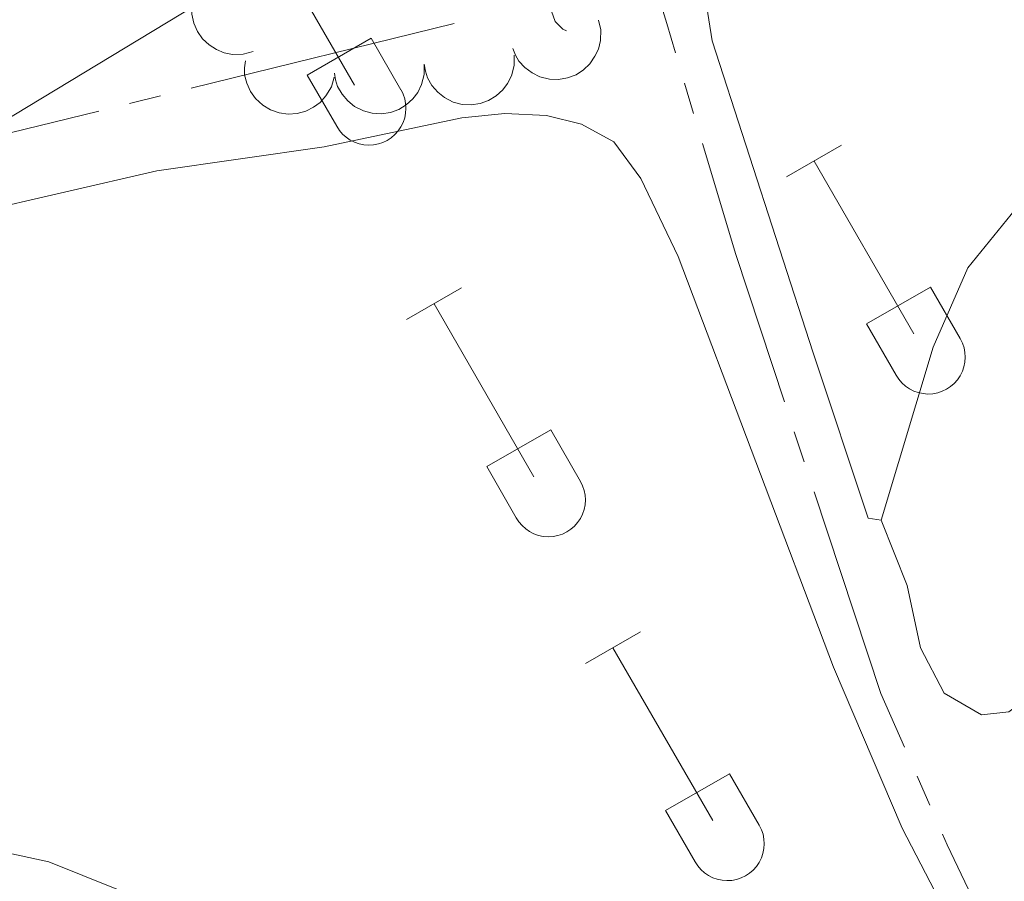
# Model space of a CAD drawing. Units: metres. Extents: x 611430 to 615932, y 645847 to 648889.
# Drawn here: x 613135 to 613190, y 648460 to 648507 of the extents above; entities that cross this region are included whole.
import ezdxf

# ---------------------------------------------------------------- set-up
doc = ezdxf.new("R2010")
doc.units = ezdxf.units.M
doc.header["$MEASUREMENT"] = 0
for name, color, linetype, lineweight in [('Carátula', 7, 'Continuous', 5), ('Elementos auxiliares', 7, 'Continuous', 5), ('Entidades rústicas y varios', 7, 'Continuous', 5), ('Hidrografía', 7, 'Continuous', 5), ('Líneas de conducción', 7, 'Continuous', 5), ('Relieve y altimetría', 7, 'Continuous', 5)]:
    doc.layers.add(name, color=color, linetype=linetype, lineweight=lineweight)

msp = doc.modelspace()

# ---------------------------------------------------------------- linework, layer by layer
at = {"layer": 'Carátula', "color": 7, "linetype": 'Continuous', "lineweight": 0}
msp.add_3dface([(611477.8189999999, 645847.4310000001), (615932.2390000002, 645918.946), (615884.5619999999, 648888.574), (611430.142, 648817.0600000002)], dxfattribs=at)
at = {"layer": 'Elementos auxiliares', "color": 250, "linetype": 'Continuous', "lineweight": 0}
msp.add_3dface([(612329.6699999999, 646255.2000000001), (612293.0700000002, 648568.3100000002), (615745.0900000001, 648623.75), (615782.8400000001, 646310.6399999999)], dxfattribs=at)
at = {"layer": 'Entidades rústicas y varios', "color": 32, "linetype": 'Continuous', "lineweight": 0}
for p, q in [((613148.2290000002, 648513.1799999999), (613153.7540000001, 648503.6100000001)), ((613151.1390000001, 648504.165), (613154.6740000001, 648506.2050000001)), ((613154.6740000001, 648506.2050000001), (613156.324, 648503.355)), ((613151.1390000001, 648504.165), (613152.7690000001, 648501.3350000001)), ((613177.6570000001, 648498.5330000002), (613180.7020000002, 648500.288)), ((613179.182, 648499.4080000002), (613184.7069999999, 648489.838)), ((613156.6390000001, 648490.6329999999), (613159.679, 648492.3929999999)), ((613182.0870000002, 648490.3929999999), (613185.6270000001, 648492.4330000001)), ((613185.6270000001, 648492.4330000001), (613187.277, 648489.5830000001)), ((613158.159, 648491.513), (613163.6840000001, 648481.9380000001)), ((613182.0870000002, 648490.3929999999), (613183.7220000001, 648487.5630000001)), ((613161.0689999999, 648482.4979999999), (613164.6089999999, 648484.538)), ((613164.6089999999, 648484.538), (613166.2540000001, 648481.6830000001)), ((613161.0689999999, 648482.4979999999), (613162.699, 648479.6680000002)), ((613166.5320000001, 648471.6030000001), (613169.5770000002, 648473.358)), ((613168.057, 648472.4780000001), (613173.5819999999, 648462.9080000002)), ((613170.9620000002, 648463.463), (613174.5020000001, 648465.503)), ((613174.5020000001, 648465.503), (613176.152, 648462.6529999999)), ((613170.9620000002, 648463.463), (613172.5970000001, 648460.6329999999))]:
    msp.add_line(p, q, dxfattribs=at)
at = {"layer": 'Entidades rústicas y varios', "color": 92, "linetype": 'Continuous', "lineweight": 0, "elevation": 363.2, "flags": 128}
for points in [[(613148.136108981, 648505.464481482), (613147.5927916435, 648505.3203694744), (613147.0069155681, 648505.3130739639), (613146.5336005066, 648505.4049072491), (613146.1218148982, 648505.5753320508), (613145.7024466158, 648505.8343740231), (613145.3446077867, 648506.1720075114), (613145.0611434653, 648506.5727970179), (613144.8649369143, 648507.0352353808), (613144.7546884343, 648507.5304641386), (613144.7505878438, 648508.0378224294), (613144.8653975107, 648508.5771627584), (613145.0608225701, 648509.007582665), (613145.3357098906, 648509.4190817066), (613145.6781066547, 648509.7728509898), (613145.9986318124, 648509.9791393158), (613146.3540222871, 648510.1361157803)], [(613167.256033323, 648507.2128928778), (613167.3769008901, 648506.6639365669), (613167.3592652781, 648506.0782805369), (613167.2473792195, 648505.6093007827), (613167.0595904009, 648505.2051382418), (613166.782942055, 648504.7971698695), (613166.4303909497, 648504.4540187104), (613166.0179050664, 648504.1878615275), (613165.5475382858, 648504.0115058022), (613165.0480676509, 648503.9224253062), (613164.54099424, 648503.9399126184), (613164.0070264618, 648504.077563124), (613163.5853100608, 648504.2911223131), (613163.1858779029, 648504.5832668858), (613162.846995246, 648504.940403827), (613162.6545295585, 648505.269414783), (613162.5128143395, 648505.6311616511)], [(613162.5918366987, 648505.2604854561), (613162.5879292049, 648504.6983940654), (613162.4408282922, 648504.1312386002), (613162.2277047422, 648503.6987587134), (613161.954946318, 648503.3463174531), (613161.5946977006, 648503.0098751348), (613161.1748142086, 648502.7534714427), (613160.7135669913, 648502.5854379504), (613160.2157995997, 648502.5178075302), (613159.7090118907, 648502.541733835), (613159.2184486422, 648502.6712596987), (613158.7283144179, 648502.9239209188), (613158.3644727047, 648503.225701398), (613158.0397911863, 648503.5991668068), (613157.7885668535, 648504.022575102), (613157.6738735791, 648504.3860812271), (613157.6159277358, 648504.770250824)], [(613152.6307923255, 648504.0562312193), (613152.4723356753, 648503.5169228752), (613152.1748219007, 648503.0121560441), (613151.8509009583, 648502.6550346038), (613151.4916766144, 648502.3912735934), (613151.0527441585, 648502.1669729038), (613150.5785083012, 648502.0360326439), (613150.0888276057, 648502.0014340001), (613149.5916702817, 648502.0734120891), (613149.1110394481, 648502.235893632), (613148.6750698455, 648502.4954312126), (613148.273402289, 648502.873230662), (613148.0066686192, 648503.2634939055), (613147.7973120903, 648503.7118958947), (613147.6723212702, 648504.188094955), (613147.6621023542, 648504.5691288429), (613147.7121263668, 648504.9544100366)], [(613157.6159277358, 648504.770250824), (613157.612020242, 648504.2081594332), (613157.4649193294, 648503.6410039683), (613157.2517957794, 648503.2085240815), (613156.9790373552, 648502.856082821), (613156.6187887378, 648502.5196405028), (613156.1989052461, 648502.2632368107), (613155.7376580287, 648502.0952033184), (613155.239890637, 648502.0275728982), (613154.7331029279, 648502.0514992032), (613154.2425396796, 648502.1810250666), (613153.7524054551, 648502.4336862867), (613153.388563742, 648502.735466766), (613153.0638822237, 648503.1089321749), (613152.8126578906, 648503.53234047), (613152.6979646165, 648503.8958465952), (613152.6400187731, 648504.280016192)]]:
    msp.add_lwpolyline(points, dxfattribs=at)
at = {"layer": 'Entidades rústicas y varios', "color": 92, "linetype": 'Continuous', "lineweight": 0, "flags": 128}
msp.add_lwpolyline([(613165.4770000001, 648506.6200000001), (613165.2910000001, 648506.7020000002), (613164.8659999999, 648507.1270000001), (613164.6510000001, 648507.7120000002), (613164.6510000001, 648508.132), (613164.706, 648508.717), (613165.1310000002, 648509.4070000001)], dxfattribs=at)
at = {"layer": 'Entidades rústicas y varios', "color": 92, "linetype": 'Continuous', "lineweight": 0}
for points in [[(613182.9040000001, 648479.5349999999, 358.914), (613182.175, 648479.6529999999, 358.914), (613179.135, 648488.794, 358.613), (613173.5460000001, 648506.065, 358.613), (613172.628, 648511.8929999999, 358.613), (613172.821, 648514.0819999999, 358.613), (613176.6850000002, 648519.284, 358.613), (613185.7220000001, 648527.3060000001, 358.613), (613196.3700000001, 648535.315, 358.456)], [(613201.8470000001, 648510.9269999999, 358.613), (613187.7010000001, 648493.4920000001, 358.613), (613185.777, 648489.108, 358.914), (613182.9040000001, 648479.5349999999, 358.914)], [(613109.4890000002, 648455.689, 359.782), (613112.4199999999, 648465.5260000001, 359.782), (613121.4820000001, 648490.115, 359.6310000000001), (613123.6560000001, 648492.8910000002, 359.6310000000001), (613125.189, 648494.2960000001, 359.6310000000001), (613127.473, 648495.3189999999, 359.6310000000001), (613142.8100000002, 648498.8700000001, 359.783), (613152.0800000001, 648500.189, 359.9340000000001), (613159.6880000001, 648501.804, 359.9340000000001), (613162.0760000001, 648502.038, 359.9340000000001), (613164.3859999999, 648501.9269999999, 359.9340000000001), (613166.3119999999, 648501.4500000001, 359.9340000000001), (613168.0989999999, 648500.466, 359.9340000000001), (613169.6070000001, 648498.4469999999, 359.9340000000001), (613171.673, 648494.122, 359.9340000000001), (613180.2640000001, 648471.3970000001, 360.085), (613184.0519999999, 648462.483, 359.9340000000001), (613188.2000000001, 648454.5220000001, 360.085)], [(613211.4979999999, 648493.537, 359.228), (613198.2910000001, 648479.663, 359.228), (613191.7320000001, 648470.2350000001, 359.228), (613189.956, 648468.9299999999, 359.228), (613188.4580000001, 648468.7609999999, 359.228), (613186.3859999999, 648469.967, 359.228), (613185.0789999999, 648472.4720000002, 359.228), (613184.334, 648475.912, 358.926), (613182.9040000001, 648479.5349999999, 358.914)]]:
    msp.add_polyline3d(points, dxfattribs=at)
at = {"layer": 'Entidades rústicas y varios', "color": 32, "linetype": 'Continuous', "lineweight": 0}
for centre, radius in [((613154.5570037881, 648502.33029858), 2.043241192273062), ((613185.5090037879, 648488.5582985799), 2.043241192273061), ((613164.4880037883, 648480.6612985808), 2.043241192273063), ((613174.3840037879, 648461.6272985798), 2.043241192273062)]:
    msp.add_arc(centre, radius, 209.1684861111111, 29.9993388888889, dxfattribs=at)
at = {"layer": 'Hidrografía', "color": 5, "linetype": 'Continuous', "lineweight": 0}
for p, q in [((613144.708461561, 648503.4339162814, 358.198), (613159.2731851713, 648507.0212308986, 358.198)), ((613172.5206083262, 648502.0478806533, 358.1495993072608), (613172.0215159524, 648503.724154383, 358.0903271703813)), ((613141.3100260517, 648502.5968762042, 358.198), (613143.0092438064, 648503.0153962431, 358.198)), ((613178.6418087457, 648482.7579290245, 358.7826586481045), (613178.0926324637, 648484.418723989, 358.7310301967418)), ((613185.5840298096, 648463.7661371601, 359.4039582430317), (613184.8824977616, 648465.3683260728, 359.346135459618))]:
    msp.add_line(p, q, dxfattribs=at)
at = {"layer": 'Hidrografía', "color": 5, "linetype": 'Continuous', "lineweight": 0, "extrusion": (0.9485755289589235, 0.2871397118027548, 0.1332488340141472), "elevation": 767898.862227577, "flags": 128}
msp.add_lwpolyline([(443041.2285554009, -102881.0267815518), (443042.9121118174, -102881.0843499449), (443050.4831267867, -102880.9471262685)], dxfattribs=at)
at = {"layer": 'Hidrografía', "color": 5, "linetype": 'Continuous', "lineweight": 0, "elevation": 358.198, "flags": 128}
msp.add_lwpolyline([(613125.1124997996, 648498.3387075772), (613133.0279999999, 648500.557), (613139.6108082971, 648502.1783561658)], dxfattribs=at)
at = {"layer": 'Hidrografía', "color": 5, "linetype": 'Continuous', "lineweight": 0, "extrusion": (0.1283265596346512, 0.07317935538756512, 0.9890283494609217), "elevation": 126497.5019706588, "flags": 128}
msp.add_lwpolyline([(259575.7793475479, -844476.0627460261), (259584.1956358557, -844477.7780975478), (259590.4355511033, -844479.2479050986)], dxfattribs=at)
at = {"layer": 'Hidrografía', "color": 5, "linetype": 'Continuous', "lineweight": 0, "extrusion": (-0.04662121215354698, 0.01563271413885459, 0.998790308736517), "elevation": -18091.2373267084, "flags": 128}
msp.add_lwpolyline([(-809765.1639757508, 374776.556186326), (-809767.5692754404, 374774.373807517), (-809776.9712874406, 374767.3228335432)], dxfattribs=at)
at = {"layer": 'Hidrografía', "color": 5, "linetype": 'Continuous', "lineweight": 0}
msp.add_polyline3d([(613192.6839281404, 648448.5989140975, 359.4951530444376), (613192.372, 648449.3489999999, 359.483), (613186.5430000002, 648461.5760000001, 359.483), (613186.2855618574, 648462.1639482474, 359.4617810264455)], dxfattribs=at)
at = {"layer": 'Líneas de conducción', "color": 250, "linetype": 'Continuous', "lineweight": 0}
msp.add_polyline3d([(613260.99, 648583.8540000002, 358.052), (613191.7520000001, 648536.348, 358.5490000000001), (613121.8659999999, 648494.0750000001, 359.4170000000001), (613103.1290000001, 648437.7590000001, 360.599), (613081.4870000001, 648373.771, 361.1380000000001), (613057.3350000001, 648305.9550000001, 363.077)], dxfattribs=at)
at = {"layer": 'Relieve y altimetría', "color": 30, "linetype": 'Continuous', "lineweight": 0, "elevation": 360, "flags": 128}
msp.add_lwpolyline([(613107.689, 648457.0140000001), (613111.23, 648459.618), (613115.8929999999, 648461.314), (613119.4099999999, 648461.7810000001), (613125.6270000001, 648462.311), (613130.608, 648461.976), (613136.8350000001, 648460.621), (613144.4620000002, 648457.5700000002)], dxfattribs=at)

doc.saveas('drawing.dxf')
